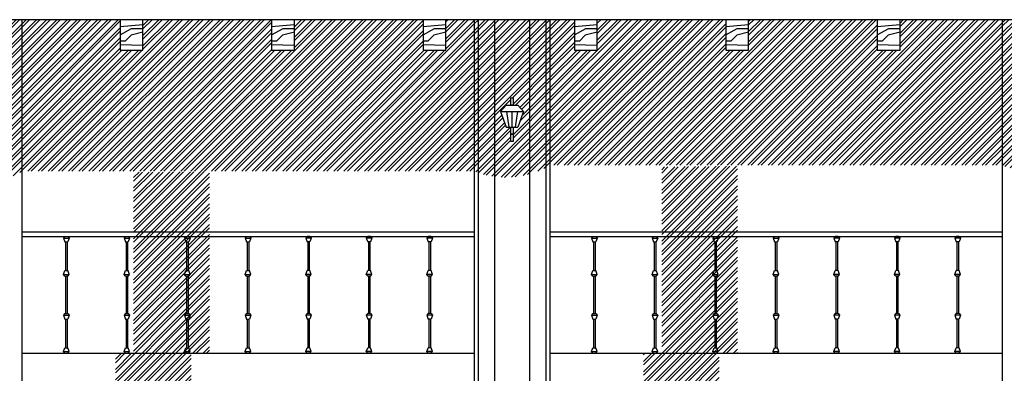
# Model space of a CAD drawing. Units: millimetres. Extents: x 1324 to 1651, y 1199 to 1354.
# Drawn here: x 1338 to 1344, y 1345 to 1347 of the extents above; entities that cross this region are included whole.
import ezdxf

# ---------------------------------------------------------------- set-up
doc = ezdxf.new("R2010")
doc.units = ezdxf.units.MM
for name, color, linetype in [('Calidad', 253, 'Continuous'), ('Gris', 252, 'Continuous'), ('Muebles', 34, 'Continuous')]:
    doc.layers.add(name, color=color, linetype=linetype)
pattern_1 = [(45, (63.144815, 27.463207), (-0.0336759605, 0.0336759605), []), (45, (63.167266, 27.463207), (-0.0336759605, 0.0336759605), [])]

msp = doc.modelspace()

# ---------------------------------------------------------------- hatches: boundary and pattern name
at = {"layer": 'Calidad'}
h = msp.add_hatch(dxfattribs=at)
h.set_pattern_fill('ANSI32', color=256, scale=0.005, style=0)
h.set_pattern_definition(pattern_1)
h.paths.add_polyline_path([(1337.4296, 1347.3735), (1337.3631, 1347.3735), (1337.3631, 1347.1735), (1337.2131, 1347.1735), (1337.2131, 1347.3735), (1337.1965, 1347.3735), (1337.1965, 1346.2989, 0.103828), (1337.4296, 1346.3158)])
h.paths.add_polyline_path([(1337.3201, 1346.8571), (1337.3201, 1346.8101), (1337.3511, 1346.8101), (1337.3881, 1346.7672), (1337.3511, 1346.665), (1337.3201, 1346.665), (1337.3201, 1346.618), (1337.3201, 1346.5711), (1337.306, 1346.5711), (1337.306, 1346.618), (1337.306, 1346.665), (1337.275, 1346.665), (1337.2381, 1346.7672), (1337.275, 1346.8101), (1337.306, 1346.8101), (1337.306, 1346.8571)], flags=16)
h.paths.add_polyline_path([(1337.1965, 1347.3735), (1337.0907, 1347.3735), (1337.0907, 1346.3236, 0.047873), (1337.1965, 1346.2989)])
h.paths.add_polyline_path([(1337.0907, 1347.3735), (1337.0631, 1347.3735), (1337.0631, 1346.3338, 0.012925), (1337.0907, 1346.3236)])
h.paths.add_polyline_path([(1337.5355, 1347.3735), (1337.4296, 1347.3735), (1337.4296, 1346.3158, 0.050202), (1337.5355, 1346.3581)])
h.paths.add_polyline_path([(1337.5631, 1347.3735), (1337.5355, 1347.3735), (1337.5355, 1346.3581, 0.013888), (1337.5631, 1346.3735)])
h = msp.add_hatch(dxfattribs=at)
h.set_pattern_fill('ANSI32', color=256, scale=0.005, style=0)
h.set_pattern_definition(pattern_1)
h.paths.add_polyline_path([(1340.5506, 1347.3735), (1340.3631, 1347.3735), (1340.3631, 1347.1735), (1340.2131, 1347.1735), (1340.2131, 1347.3735), (1339.3631, 1347.3735), (1339.3631, 1347.1735), (1339.2131, 1347.1735), (1339.2131, 1347.3735), (1338.3631, 1347.3735), (1338.3631, 1347.1735), (1338.2131, 1347.1735), (1338.2131, 1347.3735), (1337.5631, 1347.3735), (1337.5631, 1346.3735), (1340.5506, 1346.3735)])
h = msp.add_hatch(dxfattribs=at)
h.set_pattern_fill('ANSI32', color=256, scale=0.005, style=0)
h.set_pattern_definition(pattern_1)
h.paths.add_polyline_path([(1340.9171, 1347.3735), (1340.684, 1347.3735), (1340.684, 1346.3386, 0.103828), (1340.9171, 1346.3555)])
h.paths.add_polyline_path([(1340.8076, 1346.8571), (1340.8076, 1346.8101), (1340.8386, 1346.8101), (1340.8756, 1346.7672), (1340.8386, 1346.665), (1340.8076, 1346.665), (1340.8076, 1346.618), (1340.8076, 1346.5711), (1340.7935, 1346.5711), (1340.7935, 1346.618), (1340.7935, 1346.665), (1340.7625, 1346.665), (1340.7256, 1346.7672), (1340.7625, 1346.8101), (1340.7935, 1346.8101), (1340.7935, 1346.8571)], flags=16)
h.paths.add_polyline_path([(1340.684, 1347.3735), (1340.5782, 1347.3735), (1340.5782, 1346.3633, 0.047873), (1340.684, 1346.3386)])
h.paths.add_polyline_path([(1340.5782, 1347.3735), (1340.5506, 1347.3735), (1340.5506, 1346.3735, 0.012925), (1340.5782, 1346.3633)])
h.paths.add_polyline_path([(1341.023, 1347.3735), (1340.9171, 1347.3735), (1340.9171, 1346.3555, 0.050202), (1341.023, 1346.3978)])
h.paths.add_polyline_path([(1341.0506, 1347.3735), (1341.023, 1347.3735), (1341.023, 1346.3978, 0.013888), (1341.0506, 1346.4131)])
h = msp.add_hatch(dxfattribs=at)
h.set_pattern_fill('ANSI32', color=256, scale=0.005, style=0)
h.set_pattern_definition(pattern_1)
h.paths.add_polyline_path([(1344.0381, 1347.3735), (1343.3631, 1347.3735), (1343.3631, 1347.1735), (1343.2131, 1347.1735), (1343.2131, 1347.3735), (1342.3631, 1347.3735), (1342.3631, 1347.1735), (1342.2131, 1347.1735), (1342.2131, 1347.3735), (1341.3631, 1347.3735), (1341.3631, 1347.1735), (1341.2131, 1347.1735), (1341.2131, 1347.3735), (1341.0506, 1347.3735), (1341.0506, 1346.4131), (1344.0381, 1346.4131)])
h = msp.add_hatch(dxfattribs=at)
h.set_pattern_fill('ANSI32', color=256, scale=0.005, style=0)
h.set_pattern_definition(pattern_1)
h.paths.add_polyline_path([(1344.4046, 1347.3735), (1344.3631, 1347.3735), (1344.3631, 1347.1735), (1344.2131, 1347.1735), (1344.2131, 1347.3735), (1344.1715, 1347.3735), (1344.1715, 1346.3782, 0.103828), (1344.4046, 1346.3952)])
h.paths.add_polyline_path([(1344.281, 1346.8571), (1344.2951, 1346.8571), (1344.2951, 1346.8101), (1344.3261, 1346.8101), (1344.3631, 1346.7672), (1344.3261, 1346.665), (1344.2951, 1346.665), (1344.2951, 1346.618), (1344.2951, 1346.5711), (1344.281, 1346.5711), (1344.281, 1346.618), (1344.281, 1346.665), (1344.25, 1346.665), (1344.2131, 1346.7672), (1344.25, 1346.8101), (1344.281, 1346.8101)], flags=16)
h.paths.add_polyline_path([(1344.1715, 1347.3735), (1344.0657, 1347.3735), (1344.0657, 1346.403, 0.047873), (1344.1715, 1346.3782)])
h.paths.add_polyline_path([(1344.0657, 1347.3735), (1344.0381, 1347.3735), (1344.0381, 1346.4131, 0.012925), (1344.0657, 1346.403)])
h.paths.add_polyline_path([(1344.5105, 1347.3735), (1344.4046, 1347.3735), (1344.4046, 1346.3952, 0.050202), (1344.5105, 1346.4374)])
h.paths.add_polyline_path([(1344.5381, 1347.3735), (1344.5105, 1347.3735), (1344.5105, 1346.4374, 0.013888), (1344.5381, 1346.4528)])
h = msp.add_hatch(dxfattribs=at)
h.set_pattern_fill('ANSI32', color=256, scale=0.005, style=0)
h.set_pattern_definition(pattern_1)
h.paths.add_polyline_path([(1338.8018, 1344.9735), (1338.3018, 1344.9735), (1338.3018, 1341.1135), (1338.8018, 1341.1135)])
h.paths.add_polyline_path([(1338.681, 1345.1735), (1338.181, 1345.1735), (1338.181, 1344.9735), (1338.681, 1344.9735)])
h.paths.add_polyline_path([(1338.8018, 1346.3718), (1338.3018, 1346.3667), (1338.3018, 1345.9735), (1338.8018, 1345.9735)])
h.paths.add_polyline_path([(1338.6518, 1345.6826), (1338.6475, 1345.6826), (1338.6384, 1345.6932), (1338.6475, 1345.7183), (1338.6518, 1345.7183), (1338.6518, 1345.9078), (1338.6475, 1345.9078), (1338.6384, 1345.9329), (1338.6475, 1345.9435), (1338.3018, 1345.9435), (1338.3018, 1345.1735), (1338.6475, 1345.1735), (1338.6384, 1345.184), (1338.6475, 1345.2091), (1338.6518, 1345.2091), (1338.6518, 1345.3986), (1338.6475, 1345.3986), (1338.6384, 1345.4237), (1338.6475, 1345.4343), (1338.6518, 1345.4343)])
h.paths.add_polyline_path([(1338.8018, 1345.9735), (1338.3018, 1345.9735), (1338.3018, 1345.9435), (1338.8018, 1345.9435)])
h.paths.add_polyline_path([(1338.8018, 1345.9435), (1338.6662, 1345.9435), (1338.6753, 1345.9329), (1338.6662, 1345.9078), (1338.6619, 1345.9078), (1338.6619, 1345.7183), (1338.6662, 1345.7183), (1338.6753, 1345.6932), (1338.6662, 1345.6826), (1338.6619, 1345.6826), (1338.6619, 1345.4343), (1338.6662, 1345.4343), (1338.6753, 1345.4237), (1338.6662, 1345.3986), (1338.6619, 1345.3986), (1338.6619, 1345.2091), (1338.6662, 1345.2091), (1338.6753, 1345.184), (1338.6662, 1345.1735), (1338.8018, 1345.1735)])
h = msp.add_hatch(dxfattribs=at)
h.set_pattern_fill('ANSI32', color=256, scale=0.005, style=0)
h.set_pattern_definition(pattern_1)
h.paths.add_polyline_path([(1342.1685, 1345.1735), (1341.6685, 1345.1735), (1341.6685, 1344.9735), (1342.1685, 1344.9735)])
h.paths.add_polyline_path([(1342.2893, 1344.9735), (1342.1881, 1344.9735), (1342.1881, 1342.2735), (1342.2893, 1342.2735)])
h.paths.add_polyline_path([(1342.2893, 1342.2235), (1342.1881, 1342.2235), (1342.1881, 1342.1235), (1342.2893, 1342.1235)])
h.paths.add_polyline_path([(1342.1481, 1344.9335), (1341.7893, 1344.9335), (1341.7893, 1342.3135), (1342.1481, 1342.3135)], flags=17)
h.paths.add_polyline_path([(1342.1881, 1344.9735), (1341.7893, 1344.9735), (1341.7893, 1344.9335), (1342.1481, 1344.9335), (1342.1481, 1342.3135), (1341.7893, 1342.3135), (1341.7893, 1342.2735), (1342.1881, 1342.2735)])
h.paths.add_polyline_path([(1342.2893, 1346.4077), (1341.7893, 1346.4026), (1341.7893, 1345.9735), (1342.2893, 1345.9735)])
h.paths.add_polyline_path([(1342.2893, 1345.9735), (1341.7893, 1345.9735), (1341.7893, 1345.9435), (1342.2893, 1345.9435)])
h.paths.add_polyline_path([(1342.1393, 1345.9078), (1342.135, 1345.9078), (1342.1259, 1345.9329), (1342.135, 1345.9435), (1341.7893, 1345.9435), (1341.7893, 1345.1735), (1342.135, 1345.1735), (1342.1259, 1345.184), (1342.135, 1345.2091), (1342.1393, 1345.2091), (1342.1393, 1345.3986), (1342.135, 1345.3986), (1342.1259, 1345.4237), (1342.135, 1345.4343), (1342.1393, 1345.4343), (1342.1393, 1345.6826), (1342.135, 1345.6826), (1342.1259, 1345.6932), (1342.135, 1345.7183), (1342.1393, 1345.7183)])
h.paths.add_polyline_path([(1342.2893, 1345.9435), (1342.1537, 1345.9435), (1342.1628, 1345.9329), (1342.1537, 1345.9078), (1342.1494, 1345.9078), (1342.1494, 1345.7183), (1342.1537, 1345.7183), (1342.1628, 1345.6932), (1342.1537, 1345.6826), (1342.1494, 1345.6826), (1342.1494, 1345.4343), (1342.1537, 1345.4343), (1342.1628, 1345.4237), (1342.1537, 1345.3986), (1342.1494, 1345.3986), (1342.1494, 1345.2091), (1342.1537, 1345.2091), (1342.1628, 1345.184), (1342.1537, 1345.1735), (1342.1685, 1345.1735), (1342.2893, 1345.1735)])
h.paths.add_polyline_path([(1342.1628, 1345.9329), (1342.1259, 1345.9329), (1342.135, 1345.9078), (1342.1537, 1345.9078)])
h.paths.add_polyline_path([(1342.1537, 1345.9435), (1342.135, 1345.9435), (1342.1259, 1345.9329), (1342.1628, 1345.9329)])
h.paths.add_polyline_path([(1342.1494, 1345.9078), (1342.1393, 1345.9078), (1342.1393, 1345.7183), (1342.1494, 1345.7183)])
h.paths.add_polyline_path([(1342.1537, 1345.7183), (1342.135, 1345.7183), (1342.1259, 1345.6932), (1342.1628, 1345.6932)])
h.paths.add_polyline_path([(1342.1628, 1345.6932), (1342.1259, 1345.6932), (1342.135, 1345.6826), (1342.1537, 1345.6826)])
h.paths.add_polyline_path([(1342.1494, 1345.6826), (1342.1393, 1345.6826), (1342.1393, 1345.4343), (1342.1494, 1345.4343)])
h.paths.add_polyline_path([(1342.1537, 1345.4343), (1342.135, 1345.4343), (1342.1259, 1345.4237), (1342.1628, 1345.4237)])
h.paths.add_polyline_path([(1342.1628, 1345.4237), (1342.1259, 1345.4237), (1342.135, 1345.3986), (1342.1537, 1345.3986)])
h.paths.add_polyline_path([(1342.1494, 1345.3986), (1342.1393, 1345.3986), (1342.1393, 1345.2091), (1342.1494, 1345.2091)])
h.paths.add_polyline_path([(1342.1537, 1345.2091), (1342.135, 1345.2091), (1342.1259, 1345.184), (1342.1628, 1345.184)])
h.paths.add_polyline_path([(1342.1628, 1345.184), (1342.1259, 1345.184), (1342.135, 1345.1735), (1342.1537, 1345.1735)])
h = msp.add_hatch(dxfattribs=at)
h.set_pattern_fill('ANSI32', color=256, scale=0.005, style=0)
h.set_pattern_definition(pattern_1)
h.paths.add_polyline_path([(1338.6753, 1345.9329), (1338.6384, 1345.9329), (1338.6475, 1345.9078), (1338.6662, 1345.9078)])
h.paths.add_polyline_path([(1338.6662, 1345.9435), (1338.6475, 1345.9435), (1338.6384, 1345.9329), (1338.6753, 1345.9329)])
h.paths.add_polyline_path([(1338.6619, 1345.9078), (1338.6518, 1345.9078), (1338.6518, 1345.7183), (1338.6619, 1345.7183)])
h.paths.add_polyline_path([(1338.6662, 1345.7183), (1338.6475, 1345.7183), (1338.6384, 1345.6932), (1338.6753, 1345.6932)])
h.paths.add_polyline_path([(1338.6753, 1345.6932), (1338.6384, 1345.6932), (1338.6475, 1345.6826), (1338.6662, 1345.6826)])
h.paths.add_polyline_path([(1338.6619, 1345.6826), (1338.6518, 1345.6826), (1338.6518, 1345.4343), (1338.6619, 1345.4343)])
h.paths.add_polyline_path([(1338.6753, 1345.4237), (1338.6384, 1345.4237), (1338.6475, 1345.3986), (1338.6662, 1345.3986)])
h.paths.add_polyline_path([(1338.6662, 1345.4343), (1338.6475, 1345.4343), (1338.6384, 1345.4237), (1338.6753, 1345.4237)])
h.paths.add_polyline_path([(1338.6619, 1345.3986), (1338.6518, 1345.3986), (1338.6518, 1345.2091), (1338.6619, 1345.2091)])
h.paths.add_polyline_path([(1338.6753, 1345.184), (1338.6384, 1345.184), (1338.6475, 1345.1735), (1338.6662, 1345.1735)])
h.paths.add_polyline_path([(1338.6662, 1345.2091), (1338.6475, 1345.2091), (1338.6384, 1345.184), (1338.6753, 1345.184)])

# ---------------------------------------------------------------- linework, layer by layer
for p, q in [((1337.5631, 1347.3735), (1337.5631, 1341.4235)), ((1340.5506, 1347.3735), (1340.5506, 1342.6235)), ((1341.0506, 1347.3735), (1341.0506, 1342.6235)), ((1344.0381, 1347.3735), (1344.0381, 1342.6235)), ((1340.7625, 1346.8101), (1340.7256, 1346.7672)), ((1340.7625, 1346.8101), (1340.7256, 1346.7672)), ((1340.7256, 1346.7672), (1340.8756, 1346.7672)), ((1340.7256, 1346.7672), (1340.7625, 1346.665)), ((1340.7256, 1346.7672), (1340.8756, 1346.7672)), ((1340.7256, 1346.7672), (1340.7625, 1346.665)), ((1340.7625, 1346.8101), (1340.8386, 1346.8101)), ((1340.7625, 1346.8101), (1340.8386, 1346.8101)), ((1340.7636, 1346.7672), (1340.7801, 1346.665)), ((1340.7636, 1346.7672), (1340.7801, 1346.665)), ((1340.8006, 1346.665), (1340.8006, 1346.7672)), ((1340.8006, 1346.665), (1340.8006, 1346.7672)), ((1340.8375, 1346.7672), (1340.8211, 1346.665)), ((1340.8375, 1346.7672), (1340.8211, 1346.665)), ((1340.8386, 1346.8101), (1340.8756, 1346.7672)), ((1340.8386, 1346.8101), (1340.8756, 1346.7672)), ((1340.8756, 1346.7672), (1340.8386, 1346.665)), ((1340.8756, 1346.7672), (1340.8386, 1346.665)), ((1340.7625, 1346.665), (1340.8386, 1346.665)), ((1340.7625, 1346.665), (1340.8386, 1346.665)), ((1337.8475, 1345.9435), (1337.8384, 1345.9329)), ((1337.8384, 1345.9329), (1337.8753, 1345.9329)), ((1337.8384, 1345.9329), (1337.8475, 1345.9078)), ((1337.8475, 1345.9435), (1337.8662, 1345.9435)), ((1337.8662, 1345.9435), (1337.8753, 1345.9329)), ((1337.8753, 1345.9329), (1337.8662, 1345.9078)), ((1338.2475, 1345.9435), (1338.2384, 1345.9329)), ((1338.2384, 1345.9329), (1338.2753, 1345.9329)), ((1338.2384, 1345.9329), (1338.2475, 1345.9078)), ((1338.2475, 1345.9435), (1338.2662, 1345.9435)), ((1338.2662, 1345.9435), (1338.2753, 1345.9329)), ((1338.2753, 1345.9329), (1338.2662, 1345.9078)), ((1338.6475, 1345.9435), (1338.6384, 1345.9329)), ((1338.6384, 1345.9329), (1338.6753, 1345.9329)), ((1338.6475, 1345.9435), (1338.6662, 1345.9435)), ((1338.6662, 1345.9435), (1338.6753, 1345.9329)), ((1339.0475, 1345.9435), (1339.0384, 1345.9329)), ((1339.0384, 1345.9329), (1339.0753, 1345.9329)), ((1339.0384, 1345.9329), (1339.0475, 1345.9078)), ((1339.0475, 1345.9435), (1339.0662, 1345.9435)), ((1339.0662, 1345.9435), (1339.0753, 1345.9329)), ((1339.0753, 1345.9329), (1339.0662, 1345.9078)), ((1339.4475, 1345.9435), (1339.4384, 1345.9329)), ((1339.4753, 1345.9329), (1339.4384, 1345.9329)), ((1339.4384, 1345.9329), (1339.4475, 1345.9078)), ((1339.4662, 1345.9435), (1339.4475, 1345.9435)), ((1339.4662, 1345.9435), (1339.4753, 1345.9329)), ((1339.4753, 1345.9329), (1339.4662, 1345.9078)), ((1339.8475, 1345.9435), (1339.8384, 1345.9329)), ((1339.8753, 1345.9329), (1339.8384, 1345.9329)), ((1339.8384, 1345.9329), (1339.8475, 1345.9078)), ((1339.8662, 1345.9435), (1339.8475, 1345.9435)), ((1339.8662, 1345.9435), (1339.8753, 1345.9329)), ((1339.8753, 1345.9329), (1339.8662, 1345.9078)), ((1340.2475, 1345.9435), (1340.2384, 1345.9329)), ((1340.2753, 1345.9329), (1340.2384, 1345.9329)), ((1340.2384, 1345.9329), (1340.2475, 1345.9078)), ((1340.2662, 1345.9435), (1340.2475, 1345.9435)), ((1340.2662, 1345.9435), (1340.2753, 1345.9329)), ((1340.2753, 1345.9329), (1340.2662, 1345.9078)), ((1341.335, 1345.9435), (1341.3259, 1345.9329)), ((1341.3259, 1345.9329), (1341.3628, 1345.9329)), ((1341.3259, 1345.9329), (1341.335, 1345.9078)), ((1341.335, 1345.9435), (1341.3537, 1345.9435)), ((1341.3537, 1345.9435), (1341.3628, 1345.9329)), ((1341.3628, 1345.9329), (1341.3537, 1345.9078)), ((1341.735, 1345.9435), (1341.7259, 1345.9329)), ((1341.7259, 1345.9329), (1341.7628, 1345.9329)), ((1341.7259, 1345.9329), (1341.735, 1345.9078)), ((1341.735, 1345.9435), (1341.7537, 1345.9435)), ((1341.7537, 1345.9435), (1341.7628, 1345.9329)), ((1341.7628, 1345.9329), (1341.7537, 1345.9078)), ((1342.135, 1345.9435), (1342.1259, 1345.9329)), ((1342.1259, 1345.9329), (1342.1628, 1345.9329)), ((1342.1259, 1345.9329), (1342.135, 1345.9078)), ((1342.135, 1345.9435), (1342.1537, 1345.9435)), ((1342.1537, 1345.9435), (1342.1628, 1345.9329)), ((1342.1628, 1345.9329), (1342.1537, 1345.9078)), ((1342.535, 1345.9435), (1342.5259, 1345.9329)), ((1342.5259, 1345.9329), (1342.5628, 1345.9329)), ((1342.5259, 1345.9329), (1342.535, 1345.9078)), ((1342.535, 1345.9435), (1342.5537, 1345.9435)), ((1342.5537, 1345.9435), (1342.5628, 1345.9329)), ((1342.5628, 1345.9329), (1342.5537, 1345.9078)), ((1342.935, 1345.9435), (1342.9259, 1345.9329)), ((1342.9628, 1345.9329), (1342.9259, 1345.9329)), ((1342.9259, 1345.9329), (1342.935, 1345.9078)), ((1342.9537, 1345.9435), (1342.935, 1345.9435)), ((1342.9537, 1345.9435), (1342.9628, 1345.9329)), ((1342.9628, 1345.9329), (1342.9537, 1345.9078)), ((1343.335, 1345.9435), (1343.3259, 1345.9329)), ((1343.3628, 1345.9329), (1343.3259, 1345.9329)), ((1343.3259, 1345.9329), (1343.335, 1345.9078)), ((1343.3537, 1345.9435), (1343.335, 1345.9435)), ((1343.3537, 1345.9435), (1343.3628, 1345.9329)), ((1343.3628, 1345.9329), (1343.3537, 1345.9078)), ((1343.735, 1345.9435), (1343.7259, 1345.9329)), ((1343.7628, 1345.9329), (1343.7259, 1345.9329)), ((1343.7259, 1345.9329), (1343.735, 1345.9078)), ((1343.7537, 1345.9435), (1343.735, 1345.9435)), ((1343.7537, 1345.9435), (1343.7628, 1345.9329)), ((1343.7628, 1345.9329), (1343.7537, 1345.9078)), ((1337.8475, 1345.9078), (1337.8662, 1345.9078)), ((1337.8518, 1345.9078), (1337.8518, 1345.7183)), ((1337.8619, 1345.9078), (1337.8619, 1345.7183)), ((1338.2475, 1345.9078), (1338.2662, 1345.9078)), ((1338.2518, 1345.9078), (1338.2518, 1345.7183)), ((1338.2619, 1345.9078), (1338.2619, 1345.7183)), ((1338.6475, 1345.9078), (1338.6662, 1345.9078)), ((1338.6518, 1345.9078), (1338.6518, 1345.7183)), ((1338.6619, 1345.9078), (1338.6619, 1345.7183)), ((1339.0475, 1345.9078), (1339.0662, 1345.9078)), ((1339.0518, 1345.9078), (1339.0518, 1345.7183)), ((1339.0619, 1345.9078), (1339.0619, 1345.7183)), ((1339.4662, 1345.9078), (1339.4475, 1345.9078)), ((1339.4518, 1345.9078), (1339.4518, 1345.7183)), ((1339.4619, 1345.9078), (1339.4619, 1345.7183)), ((1339.8662, 1345.9078), (1339.8475, 1345.9078)), ((1339.8518, 1345.9078), (1339.8518, 1345.7183)), ((1339.8619, 1345.9078), (1339.8619, 1345.7183)), ((1340.2662, 1345.9078), (1340.2475, 1345.9078)), ((1340.2518, 1345.9078), (1340.2518, 1345.7183)), ((1340.2619, 1345.9078), (1340.2619, 1345.7183)), ((1341.335, 1345.9078), (1341.3537, 1345.9078)), ((1341.3393, 1345.9078), (1341.3393, 1345.7183)), ((1341.3494, 1345.9078), (1341.3494, 1345.7183)), ((1341.735, 1345.9078), (1341.7537, 1345.9078)), ((1341.7393, 1345.9078), (1341.7393, 1345.7183)), ((1341.7494, 1345.9078), (1341.7494, 1345.7183)), ((1342.135, 1345.9078), (1342.1537, 1345.9078)), ((1342.1393, 1345.9078), (1342.1393, 1345.7183)), ((1342.1494, 1345.9078), (1342.1494, 1345.7183)), ((1342.535, 1345.9078), (1342.5537, 1345.9078)), ((1342.5393, 1345.9078), (1342.5393, 1345.7183)), ((1342.5494, 1345.9078), (1342.5494, 1345.7183)), ((1342.9537, 1345.9078), (1342.935, 1345.9078)), ((1342.9393, 1345.9078), (1342.9393, 1345.7183)), ((1342.9494, 1345.9078), (1342.9494, 1345.7183)), ((1343.3537, 1345.9078), (1343.335, 1345.9078)), ((1343.3393, 1345.9078), (1343.3393, 1345.7183)), ((1343.3494, 1345.9078), (1343.3494, 1345.7183)), ((1343.7537, 1345.9078), (1343.735, 1345.9078)), ((1343.7393, 1345.9078), (1343.7393, 1345.7183)), ((1343.7494, 1345.9078), (1343.7494, 1345.7183)), ((1337.8384, 1345.6932), (1337.8475, 1345.7183)), ((1337.8475, 1345.7183), (1337.8662, 1345.7183)), ((1337.8753, 1345.6932), (1337.8662, 1345.7183)), ((1338.2384, 1345.6932), (1338.2475, 1345.7183)), ((1338.2475, 1345.7183), (1338.2662, 1345.7183)), ((1338.2753, 1345.6932), (1338.2662, 1345.7183)), ((1338.6384, 1345.6932), (1338.6475, 1345.7183)), ((1338.6475, 1345.7183), (1338.6662, 1345.7183)), ((1338.6753, 1345.6932), (1338.6662, 1345.7183)), ((1339.0384, 1345.6932), (1339.0475, 1345.7183)), ((1339.0475, 1345.7183), (1339.0662, 1345.7183)), ((1339.0753, 1345.6932), (1339.0662, 1345.7183)), ((1339.4384, 1345.6932), (1339.4475, 1345.7183)), ((1339.4662, 1345.7183), (1339.4475, 1345.7183)), ((1339.4753, 1345.6932), (1339.4662, 1345.7183)), ((1339.8384, 1345.6932), (1339.8475, 1345.7183)), ((1339.8662, 1345.7183), (1339.8475, 1345.7183)), ((1339.8753, 1345.6932), (1339.8662, 1345.7183)), ((1340.2384, 1345.6932), (1340.2475, 1345.7183)), ((1340.2662, 1345.7183), (1340.2475, 1345.7183)), ((1340.2753, 1345.6932), (1340.2662, 1345.7183)), ((1341.3259, 1345.6932), (1341.335, 1345.7183)), ((1341.335, 1345.7183), (1341.3537, 1345.7183)), ((1341.3628, 1345.6932), (1341.3537, 1345.7183)), ((1341.7259, 1345.6932), (1341.735, 1345.7183)), ((1341.735, 1345.7183), (1341.7537, 1345.7183)), ((1341.7628, 1345.6932), (1341.7537, 1345.7183)), ((1342.1259, 1345.6932), (1342.135, 1345.7183)), ((1342.135, 1345.7183), (1342.1537, 1345.7183)), ((1342.1628, 1345.6932), (1342.1537, 1345.7183)), ((1342.5259, 1345.6932), (1342.535, 1345.7183)), ((1342.535, 1345.7183), (1342.5537, 1345.7183)), ((1342.5628, 1345.6932), (1342.5537, 1345.7183)), ((1342.9259, 1345.6932), (1342.935, 1345.7183)), ((1342.9537, 1345.7183), (1342.935, 1345.7183)), ((1342.9628, 1345.6932), (1342.9537, 1345.7183)), ((1343.3259, 1345.6932), (1343.335, 1345.7183)), ((1343.3537, 1345.7183), (1343.335, 1345.7183)), ((1343.3628, 1345.6932), (1343.3537, 1345.7183)), ((1343.7259, 1345.6932), (1343.735, 1345.7183)), ((1343.7537, 1345.7183), (1343.735, 1345.7183)), ((1343.7628, 1345.6932), (1343.7537, 1345.7183)), ((1337.8384, 1345.6932), (1337.8753, 1345.6932)), ((1337.8475, 1345.6826), (1337.8384, 1345.6932)), ((1337.8475, 1345.6826), (1337.8662, 1345.6826)), ((1337.8518, 1345.6826), (1337.8518, 1345.4343)), ((1337.8619, 1345.6826), (1337.8619, 1345.4343)), ((1337.8662, 1345.6826), (1337.8753, 1345.6932)), ((1338.2384, 1345.6932), (1338.2753, 1345.6932)), ((1338.2475, 1345.6826), (1338.2384, 1345.6932)), ((1338.2475, 1345.6826), (1338.2662, 1345.6826)), ((1338.2518, 1345.6826), (1338.2518, 1345.4343)), ((1338.2619, 1345.6826), (1338.2619, 1345.4343)), ((1338.2662, 1345.6826), (1338.2753, 1345.6932)), ((1338.6384, 1345.6932), (1338.6753, 1345.6932)), ((1338.6475, 1345.6826), (1338.6384, 1345.6932)), ((1338.6475, 1345.6826), (1338.6662, 1345.6826)), ((1338.6518, 1345.6826), (1338.6518, 1345.4343)), ((1338.6619, 1345.6826), (1338.6619, 1345.4343)), ((1338.6662, 1345.6826), (1338.6753, 1345.6932)), ((1339.0384, 1345.6932), (1339.0753, 1345.6932)), ((1339.0475, 1345.6826), (1339.0384, 1345.6932)), ((1339.0475, 1345.6826), (1339.0662, 1345.6826)), ((1339.0518, 1345.6826), (1339.0518, 1345.4343)), ((1339.0619, 1345.6826), (1339.0619, 1345.4343)), ((1339.0662, 1345.6826), (1339.0753, 1345.6932)), ((1339.4753, 1345.6932), (1339.4384, 1345.6932)), ((1339.4475, 1345.6826), (1339.4384, 1345.6932)), ((1339.4662, 1345.6826), (1339.4475, 1345.6826)), ((1339.4518, 1345.6826), (1339.4518, 1345.4343)), ((1339.4619, 1345.6826), (1339.4619, 1345.4343)), ((1339.4662, 1345.6826), (1339.4753, 1345.6932)), ((1339.8753, 1345.6932), (1339.8384, 1345.6932)), ((1339.8475, 1345.6826), (1339.8384, 1345.6932)), ((1339.8662, 1345.6826), (1339.8475, 1345.6826)), ((1339.8518, 1345.6826), (1339.8518, 1345.4343)), ((1339.8619, 1345.6826), (1339.8619, 1345.4343)), ((1339.8662, 1345.6826), (1339.8753, 1345.6932)), ((1340.2753, 1345.6932), (1340.2384, 1345.6932)), ((1340.2475, 1345.6826), (1340.2384, 1345.6932)), ((1340.2662, 1345.6826), (1340.2475, 1345.6826)), ((1340.2518, 1345.6826), (1340.2518, 1345.4343)), ((1340.2619, 1345.6826), (1340.2619, 1345.4343)), ((1340.2662, 1345.6826), (1340.2753, 1345.6932)), ((1341.3259, 1345.6932), (1341.3628, 1345.6932)), ((1341.335, 1345.6826), (1341.3259, 1345.6932)), ((1341.335, 1345.6826), (1341.3537, 1345.6826)), ((1341.3393, 1345.6826), (1341.3393, 1345.4343)), ((1341.3494, 1345.6826), (1341.3494, 1345.4343)), ((1341.3537, 1345.6826), (1341.3628, 1345.6932)), ((1341.7259, 1345.6932), (1341.7628, 1345.6932)), ((1341.735, 1345.6826), (1341.7259, 1345.6932)), ((1341.735, 1345.6826), (1341.7537, 1345.6826)), ((1341.7393, 1345.6826), (1341.7393, 1345.4343)), ((1341.7494, 1345.6826), (1341.7494, 1345.4343)), ((1341.7537, 1345.6826), (1341.7628, 1345.6932)), ((1342.1259, 1345.6932), (1342.1628, 1345.6932)), ((1342.135, 1345.6826), (1342.1259, 1345.6932)), ((1342.135, 1345.6826), (1342.1537, 1345.6826)), ((1342.1393, 1345.6826), (1342.1393, 1345.4343)), ((1342.1494, 1345.6826), (1342.1494, 1345.4343)), ((1342.1537, 1345.6826), (1342.1628, 1345.6932)), ((1342.5259, 1345.6932), (1342.5628, 1345.6932)), ((1342.535, 1345.6826), (1342.5259, 1345.6932)), ((1342.535, 1345.6826), (1342.5537, 1345.6826)), ((1342.5393, 1345.6826), (1342.5393, 1345.4343)), ((1342.5494, 1345.6826), (1342.5494, 1345.4343)), ((1342.5537, 1345.6826), (1342.5628, 1345.6932)), ((1342.9628, 1345.6932), (1342.9259, 1345.6932)), ((1342.935, 1345.6826), (1342.9259, 1345.6932)), ((1342.9537, 1345.6826), (1342.935, 1345.6826)), ((1342.9393, 1345.6826), (1342.9393, 1345.4343)), ((1342.9494, 1345.6826), (1342.9494, 1345.4343)), ((1342.9537, 1345.6826), (1342.9628, 1345.6932)), ((1343.3628, 1345.6932), (1343.3259, 1345.6932)), ((1343.335, 1345.6826), (1343.3259, 1345.6932)), ((1343.3537, 1345.6826), (1343.335, 1345.6826)), ((1343.3393, 1345.6826), (1343.3393, 1345.4343)), ((1343.3494, 1345.6826), (1343.3494, 1345.4343)), ((1343.3537, 1345.6826), (1343.3628, 1345.6932)), ((1343.7628, 1345.6932), (1343.7259, 1345.6932)), ((1343.735, 1345.6826), (1343.7259, 1345.6932)), ((1343.7537, 1345.6826), (1343.735, 1345.6826)), ((1343.7393, 1345.6826), (1343.7393, 1345.4343)), ((1343.7494, 1345.6826), (1343.7494, 1345.4343)), ((1343.7537, 1345.6826), (1343.7628, 1345.6932)), ((1337.8475, 1345.4343), (1337.8384, 1345.4237)), ((1337.8384, 1345.4237), (1337.8753, 1345.4237)), ((1337.8384, 1345.4237), (1337.8475, 1345.3986)), ((1337.8475, 1345.4343), (1337.8662, 1345.4343)), ((1337.8475, 1345.3986), (1337.8662, 1345.3986)), ((1337.8518, 1345.3986), (1337.8518, 1345.2091)), ((1337.8619, 1345.3986), (1337.8619, 1345.2091)), ((1337.8662, 1345.4343), (1337.8753, 1345.4237)), ((1337.8753, 1345.4237), (1337.8662, 1345.3986)), ((1338.2475, 1345.4343), (1338.2384, 1345.4237)), ((1338.2384, 1345.4237), (1338.2753, 1345.4237)), ((1338.2384, 1345.4237), (1338.2475, 1345.3986)), ((1338.2475, 1345.4343), (1338.2662, 1345.4343)), ((1338.2475, 1345.3986), (1338.2662, 1345.3986)), ((1338.2518, 1345.3986), (1338.2518, 1345.2091)), ((1338.2619, 1345.3986), (1338.2619, 1345.2091)), ((1338.2662, 1345.4343), (1338.2753, 1345.4237)), ((1338.2753, 1345.4237), (1338.2662, 1345.3986)), ((1338.6475, 1345.4343), (1338.6384, 1345.4237)), ((1338.6384, 1345.4237), (1338.6753, 1345.4237)), ((1338.6384, 1345.4237), (1338.6475, 1345.3986)), ((1338.6475, 1345.4343), (1338.6662, 1345.4343)), ((1338.6475, 1345.3986), (1338.6662, 1345.3986)), ((1338.6518, 1345.3986), (1338.6518, 1345.2091)), ((1338.6619, 1345.3986), (1338.6619, 1345.2091)), ((1338.6662, 1345.4343), (1338.6753, 1345.4237)), ((1338.6753, 1345.4237), (1338.6662, 1345.3986)), ((1339.0475, 1345.4343), (1339.0384, 1345.4237)), ((1339.0384, 1345.4237), (1339.0753, 1345.4237)), ((1339.0384, 1345.4237), (1339.0475, 1345.3986)), ((1339.0475, 1345.4343), (1339.0662, 1345.4343)), ((1339.0475, 1345.3986), (1339.0662, 1345.3986)), ((1339.0518, 1345.3986), (1339.0518, 1345.2091)), ((1339.0619, 1345.3986), (1339.0619, 1345.2091)), ((1339.0662, 1345.4343), (1339.0753, 1345.4237)), ((1339.0753, 1345.4237), (1339.0662, 1345.3986)), ((1339.4475, 1345.4343), (1339.4384, 1345.4237)), ((1339.4753, 1345.4237), (1339.4384, 1345.4237)), ((1339.4384, 1345.4237), (1339.4475, 1345.3986)), ((1339.4662, 1345.4343), (1339.4475, 1345.4343)), ((1339.4662, 1345.3986), (1339.4475, 1345.3986)), ((1339.4518, 1345.3986), (1339.4518, 1345.2091)), ((1339.4619, 1345.3986), (1339.4619, 1345.2091)), ((1339.4662, 1345.4343), (1339.4753, 1345.4237)), ((1339.4753, 1345.4237), (1339.4662, 1345.3986)), ((1339.8475, 1345.4343), (1339.8384, 1345.4237)), ((1339.8753, 1345.4237), (1339.8384, 1345.4237)), ((1339.8384, 1345.4237), (1339.8475, 1345.3986)), ((1339.8662, 1345.4343), (1339.8475, 1345.4343)), ((1339.8662, 1345.3986), (1339.8475, 1345.3986)), ((1339.8518, 1345.3986), (1339.8518, 1345.2091)), ((1339.8619, 1345.3986), (1339.8619, 1345.2091)), ((1339.8662, 1345.4343), (1339.8753, 1345.4237)), ((1339.8753, 1345.4237), (1339.8662, 1345.3986)), ((1340.2475, 1345.4343), (1340.2384, 1345.4237)), ((1340.2753, 1345.4237), (1340.2384, 1345.4237)), ((1340.2384, 1345.4237), (1340.2475, 1345.3986)), ((1340.2662, 1345.4343), (1340.2475, 1345.4343)), ((1340.2662, 1345.3986), (1340.2475, 1345.3986)), ((1340.2518, 1345.3986), (1340.2518, 1345.2091)), ((1340.2619, 1345.3986), (1340.2619, 1345.2091)), ((1340.2662, 1345.4343), (1340.2753, 1345.4237)), ((1340.2753, 1345.4237), (1340.2662, 1345.3986)), ((1341.335, 1345.4343), (1341.3259, 1345.4237)), ((1341.3259, 1345.4237), (1341.3628, 1345.4237)), ((1341.3259, 1345.4237), (1341.335, 1345.3986)), ((1341.335, 1345.4343), (1341.3537, 1345.4343)), ((1341.335, 1345.3986), (1341.3537, 1345.3986)), ((1341.3393, 1345.3986), (1341.3393, 1345.2091)), ((1341.3494, 1345.3986), (1341.3494, 1345.2091)), ((1341.3537, 1345.4343), (1341.3628, 1345.4237)), ((1341.3628, 1345.4237), (1341.3537, 1345.3986)), ((1341.735, 1345.4343), (1341.7259, 1345.4237)), ((1341.7259, 1345.4237), (1341.7628, 1345.4237)), ((1341.7259, 1345.4237), (1341.735, 1345.3986)), ((1341.735, 1345.4343), (1341.7537, 1345.4343)), ((1341.735, 1345.3986), (1341.7537, 1345.3986)), ((1341.7393, 1345.3986), (1341.7393, 1345.2091)), ((1341.7494, 1345.3986), (1341.7494, 1345.2091)), ((1341.7537, 1345.4343), (1341.7628, 1345.4237)), ((1341.7628, 1345.4237), (1341.7537, 1345.3986)), ((1342.135, 1345.4343), (1342.1259, 1345.4237)), ((1342.1259, 1345.4237), (1342.1628, 1345.4237)), ((1342.1259, 1345.4237), (1342.135, 1345.3986)), ((1342.135, 1345.4343), (1342.1537, 1345.4343)), ((1342.135, 1345.3986), (1342.1537, 1345.3986)), ((1342.1393, 1345.3986), (1342.1393, 1345.2091)), ((1342.1494, 1345.3986), (1342.1494, 1345.2091)), ((1342.1537, 1345.4343), (1342.1628, 1345.4237)), ((1342.1628, 1345.4237), (1342.1537, 1345.3986)), ((1342.535, 1345.4343), (1342.5259, 1345.4237)), ((1342.5259, 1345.4237), (1342.5628, 1345.4237)), ((1342.5259, 1345.4237), (1342.535, 1345.3986)), ((1342.535, 1345.4343), (1342.5537, 1345.4343)), ((1342.535, 1345.3986), (1342.5537, 1345.3986)), ((1342.5393, 1345.3986), (1342.5393, 1345.2091)), ((1342.5494, 1345.3986), (1342.5494, 1345.2091)), ((1342.5537, 1345.4343), (1342.5628, 1345.4237)), ((1342.5628, 1345.4237), (1342.5537, 1345.3986)), ((1342.935, 1345.4343), (1342.9259, 1345.4237)), ((1342.9628, 1345.4237), (1342.9259, 1345.4237)), ((1342.9259, 1345.4237), (1342.935, 1345.3986)), ((1342.9537, 1345.4343), (1342.935, 1345.4343)), ((1342.9537, 1345.3986), (1342.935, 1345.3986)), ((1342.9393, 1345.3986), (1342.9393, 1345.2091)), ((1342.9494, 1345.3986), (1342.9494, 1345.2091)), ((1342.9537, 1345.4343), (1342.9628, 1345.4237)), ((1342.9628, 1345.4237), (1342.9537, 1345.3986)), ((1343.335, 1345.4343), (1343.3259, 1345.4237)), ((1343.3628, 1345.4237), (1343.3259, 1345.4237)), ((1343.3259, 1345.4237), (1343.335, 1345.3986)), ((1343.3537, 1345.4343), (1343.335, 1345.4343)), ((1343.3537, 1345.3986), (1343.335, 1345.3986)), ((1343.3393, 1345.3986), (1343.3393, 1345.2091)), ((1343.3494, 1345.3986), (1343.3494, 1345.2091)), ((1343.3537, 1345.4343), (1343.3628, 1345.4237)), ((1343.3628, 1345.4237), (1343.3537, 1345.3986)), ((1343.735, 1345.4343), (1343.7259, 1345.4237)), ((1343.7628, 1345.4237), (1343.7259, 1345.4237)), ((1343.7259, 1345.4237), (1343.735, 1345.3986)), ((1343.7537, 1345.4343), (1343.735, 1345.4343)), ((1343.7537, 1345.3986), (1343.735, 1345.3986)), ((1343.7393, 1345.3986), (1343.7393, 1345.2091)), ((1343.7494, 1345.3986), (1343.7494, 1345.2091)), ((1343.7537, 1345.4343), (1343.7628, 1345.4237)), ((1343.7628, 1345.4237), (1343.7537, 1345.3986)), ((1337.8384, 1345.184), (1337.8475, 1345.2091)), ((1337.8475, 1345.2091), (1337.8662, 1345.2091)), ((1337.8753, 1345.184), (1337.8662, 1345.2091)), ((1338.2384, 1345.184), (1338.2475, 1345.2091)), ((1338.2475, 1345.2091), (1338.2662, 1345.2091)), ((1338.2753, 1345.184), (1338.2662, 1345.2091)), ((1338.6384, 1345.184), (1338.6475, 1345.2091)), ((1338.6475, 1345.2091), (1338.6662, 1345.2091)), ((1338.6753, 1345.184), (1338.6662, 1345.2091)), ((1339.0384, 1345.184), (1339.0475, 1345.2091)), ((1339.0475, 1345.2091), (1339.0662, 1345.2091)), ((1339.0753, 1345.184), (1339.0662, 1345.2091)), ((1339.4384, 1345.184), (1339.4475, 1345.2091)), ((1339.4662, 1345.2091), (1339.4475, 1345.2091)), ((1339.4753, 1345.184), (1339.4662, 1345.2091)), ((1339.8384, 1345.184), (1339.8475, 1345.2091)), ((1339.8662, 1345.2091), (1339.8475, 1345.2091)), ((1339.8753, 1345.184), (1339.8662, 1345.2091)), ((1340.2384, 1345.184), (1340.2475, 1345.2091)), ((1340.2662, 1345.2091), (1340.2475, 1345.2091)), ((1340.2753, 1345.184), (1340.2662, 1345.2091)), ((1341.3259, 1345.184), (1341.335, 1345.2091)), ((1341.335, 1345.2091), (1341.3537, 1345.2091)), ((1341.3628, 1345.184), (1341.3537, 1345.2091)), ((1341.7259, 1345.184), (1341.735, 1345.2091)), ((1341.735, 1345.2091), (1341.7537, 1345.2091)), ((1341.7628, 1345.184), (1341.7537, 1345.2091)), ((1342.1259, 1345.184), (1342.135, 1345.2091)), ((1342.135, 1345.2091), (1342.1537, 1345.2091)), ((1342.1628, 1345.184), (1342.1537, 1345.2091)), ((1342.5259, 1345.184), (1342.535, 1345.2091)), ((1342.535, 1345.2091), (1342.5537, 1345.2091)), ((1342.5628, 1345.184), (1342.5537, 1345.2091)), ((1342.9259, 1345.184), (1342.935, 1345.2091)), ((1342.9537, 1345.2091), (1342.935, 1345.2091)), ((1342.9628, 1345.184), (1342.9537, 1345.2091)), ((1343.3259, 1345.184), (1343.335, 1345.2091)), ((1343.3537, 1345.2091), (1343.335, 1345.2091)), ((1343.3628, 1345.184), (1343.3537, 1345.2091)), ((1343.7259, 1345.184), (1343.735, 1345.2091)), ((1343.7537, 1345.2091), (1343.735, 1345.2091)), ((1343.7628, 1345.184), (1343.7537, 1345.2091)), ((1337.5631, 1345.1735), (1340.5506, 1345.1735)), ((1337.8384, 1345.184), (1337.8753, 1345.184)), ((1337.8475, 1345.1735), (1337.8384, 1345.184)), ((1337.8475, 1345.1735), (1337.8662, 1345.1735)), ((1337.8662, 1345.1735), (1337.8753, 1345.184)), ((1338.2384, 1345.184), (1338.2753, 1345.184)), ((1338.2475, 1345.1735), (1338.2384, 1345.184)), ((1338.2475, 1345.1735), (1338.2662, 1345.1735)), ((1338.2662, 1345.1735), (1338.2753, 1345.184)), ((1338.6384, 1345.184), (1338.6753, 1345.184)), ((1338.6475, 1345.1735), (1338.6384, 1345.184)), ((1338.6475, 1345.1735), (1338.6662, 1345.1735)), ((1338.6662, 1345.1735), (1338.6753, 1345.184)), ((1339.0384, 1345.184), (1339.0753, 1345.184)), ((1339.0475, 1345.1735), (1339.0384, 1345.184)), ((1339.0475, 1345.1735), (1339.0662, 1345.1735)), ((1339.0662, 1345.1735), (1339.0753, 1345.184)), ((1339.4753, 1345.184), (1339.4384, 1345.184)), ((1339.4475, 1345.1735), (1339.4384, 1345.184)), ((1339.4662, 1345.1735), (1339.4475, 1345.1735)), ((1339.4662, 1345.1735), (1339.4753, 1345.184)), ((1339.8753, 1345.184), (1339.8384, 1345.184)), ((1339.8475, 1345.1735), (1339.8384, 1345.184)), ((1339.8662, 1345.1735), (1339.8475, 1345.1735)), ((1339.8662, 1345.1735), (1339.8753, 1345.184)), ((1340.2753, 1345.184), (1340.2384, 1345.184)), ((1340.2475, 1345.1735), (1340.2384, 1345.184)), ((1340.2662, 1345.1735), (1340.2475, 1345.1735)), ((1340.2662, 1345.1735), (1340.2753, 1345.184)), ((1341.0506, 1345.1735), (1344.0381, 1345.1735)), ((1341.3259, 1345.184), (1341.3628, 1345.184)), ((1341.335, 1345.1735), (1341.3259, 1345.184)), ((1341.335, 1345.1735), (1341.3537, 1345.1735)), ((1341.3537, 1345.1735), (1341.3628, 1345.184)), ((1341.7259, 1345.184), (1341.7628, 1345.184)), ((1341.735, 1345.1735), (1341.7259, 1345.184)), ((1341.735, 1345.1735), (1341.7537, 1345.1735)), ((1341.7537, 1345.1735), (1341.7628, 1345.184)), ((1342.1259, 1345.184), (1342.1628, 1345.184)), ((1342.135, 1345.1735), (1342.1259, 1345.184)), ((1342.135, 1345.1735), (1342.1537, 1345.1735)), ((1342.1537, 1345.1735), (1342.1628, 1345.184)), ((1342.5259, 1345.184), (1342.5628, 1345.184)), ((1342.535, 1345.1735), (1342.5259, 1345.184)), ((1342.535, 1345.1735), (1342.5537, 1345.1735)), ((1342.5537, 1345.1735), (1342.5628, 1345.184)), ((1342.9628, 1345.184), (1342.9259, 1345.184)), ((1342.935, 1345.1735), (1342.9259, 1345.184)), ((1342.9537, 1345.1735), (1342.935, 1345.1735)), ((1342.9537, 1345.1735), (1342.9628, 1345.184)), ((1343.3628, 1345.184), (1343.3259, 1345.184)), ((1343.335, 1345.1735), (1343.3259, 1345.184)), ((1343.3537, 1345.1735), (1343.335, 1345.1735)), ((1343.3537, 1345.1735), (1343.3628, 1345.184)), ((1343.7628, 1345.184), (1343.7259, 1345.184)), ((1343.735, 1345.1735), (1343.7259, 1345.184)), ((1343.7537, 1345.1735), (1343.735, 1345.1735)), ((1343.7537, 1345.1735), (1343.7628, 1345.184))]:
    msp.add_line(p, q)
for points in [[(1340.7935, 1346.8571), (1340.8076, 1346.8571), (1340.8076, 1346.8101), (1340.7935, 1346.8101)], [(1340.7935, 1346.8571), (1340.8076, 1346.8571), (1340.8076, 1346.8101), (1340.7935, 1346.8101)], [(1340.7935, 1346.665), (1340.8076, 1346.665), (1340.8076, 1346.618), (1340.7935, 1346.618)], [(1340.7935, 1346.665), (1340.8076, 1346.665), (1340.8076, 1346.618), (1340.7935, 1346.618)], [(1340.7935, 1346.618), (1340.8076, 1346.618), (1340.8076, 1346.5711), (1340.7935, 1346.5711)], [(1340.7935, 1346.618), (1340.8076, 1346.618), (1340.8076, 1346.5711), (1340.7935, 1346.5711)]]:
    msp.add_lwpolyline(points, close=True)
for p, q in [((1338.6384, 1345.9329), (1338.6475, 1345.9078)), ((1338.6753, 1345.9329), (1338.6662, 1345.9078))]:
    msp.add_line(p, q, dxfattribs=at)
at = {"layer": 'Gris'}
for p, q in [((1340.5782, 1347.3735), (1340.5782, 1342.6235)), ((1340.684, 1347.3735), (1340.684, 1342.6235)), ((1340.9171, 1347.3735), (1340.9171, 1342.6235)), ((1341.023, 1347.3735), (1341.023, 1342.6235))]:
    msp.add_line(p, q, dxfattribs=at)
at = {"layer": 'Muebles'}
for p, q in [((1347.4381, 1347.3735), (1326.788, 1347.3735)), ((1337.5631, 1345.9735), (1340.5506, 1345.9735)), ((1337.5631, 1345.9435), (1340.5506, 1345.9435)), ((1341.0506, 1345.9735), (1344.0381, 1345.9735)), ((1341.0506, 1345.9435), (1344.0381, 1345.9435))]:
    msp.add_line(p, q, dxfattribs=at)
for points in [[(1338.3631, 1347.3735), (1338.2131, 1347.3735), (1338.2131, 1347.1735), (1338.3631, 1347.1735)], [(1339.3631, 1347.3735), (1339.2131, 1347.3735), (1339.2131, 1347.1735), (1339.3631, 1347.1735)], [(1340.3631, 1347.3735), (1340.2131, 1347.3735), (1340.2131, 1347.1735), (1340.3631, 1347.1735)], [(1341.3631, 1347.3735), (1341.2131, 1347.3735), (1341.2131, 1347.1735), (1341.3631, 1347.1735)], [(1342.3631, 1347.3735), (1342.2131, 1347.3735), (1342.2131, 1347.1735), (1342.3631, 1347.1735)], [(1343.3631, 1347.3735), (1343.2131, 1347.3735), (1343.2131, 1347.1735), (1343.3631, 1347.1735)]]:
    msp.add_lwpolyline(points, close=True, dxfattribs=at)
for points in [[(1338.2131, 1347.3281), (1338.3628, 1347.3425)], [(1339.2131, 1347.3281), (1339.3628, 1347.3425)], [(1340.2131, 1347.3281), (1340.3628, 1347.3425)], [(1341.2131, 1347.3281), (1341.3628, 1347.3425)], [(1342.2131, 1347.3281), (1342.3628, 1347.3425)], [(1343.2131, 1347.3281), (1343.3628, 1347.3425)], [(1338.2131, 1347.2735), (1338.2884, 1347.3159), (1338.3631, 1347.3159)], [(1338.3631, 1347.2915), (1338.2846, 1347.2714), (1338.2453, 1347.2314), (1338.2131, 1347.2309)], [(1339.2131, 1347.2735), (1339.2884, 1347.3159), (1339.3631, 1347.3159)], [(1339.3631, 1347.2915), (1339.2846, 1347.2714), (1339.2453, 1347.2314), (1339.2131, 1347.2309)], [(1340.2131, 1347.2735), (1340.2884, 1347.3159), (1340.3631, 1347.3159)], [(1340.3631, 1347.2915), (1340.2846, 1347.2714), (1340.2453, 1347.2314), (1340.2131, 1347.2309)], [(1341.2131, 1347.2735), (1341.2884, 1347.3159), (1341.3631, 1347.3159)], [(1341.3631, 1347.2915), (1341.2846, 1347.2714), (1341.2453, 1347.2314), (1341.2131, 1347.2309)], [(1342.2131, 1347.2735), (1342.2884, 1347.3159), (1342.3631, 1347.3159)], [(1342.3631, 1347.2915), (1342.2846, 1347.2714), (1342.2453, 1347.2314), (1342.2131, 1347.2309)], [(1343.2131, 1347.2735), (1343.2884, 1347.3159), (1343.3631, 1347.3159)], [(1343.3631, 1347.2915), (1343.2846, 1347.2714), (1343.2453, 1347.2314), (1343.2131, 1347.2309)], [(1338.2131, 1347.2094), (1338.3628, 1347.2051)], [(1339.2131, 1347.2094), (1339.3628, 1347.2051)], [(1340.2131, 1347.2094), (1340.3628, 1347.2051)], [(1341.2131, 1347.2094), (1341.3628, 1347.2051)], [(1342.2131, 1347.2094), (1342.3628, 1347.2051)], [(1343.2131, 1347.2094), (1343.3628, 1347.2051)]]:
    msp.add_lwpolyline(points, dxfattribs=at)

doc.saveas('drawing.dxf')
